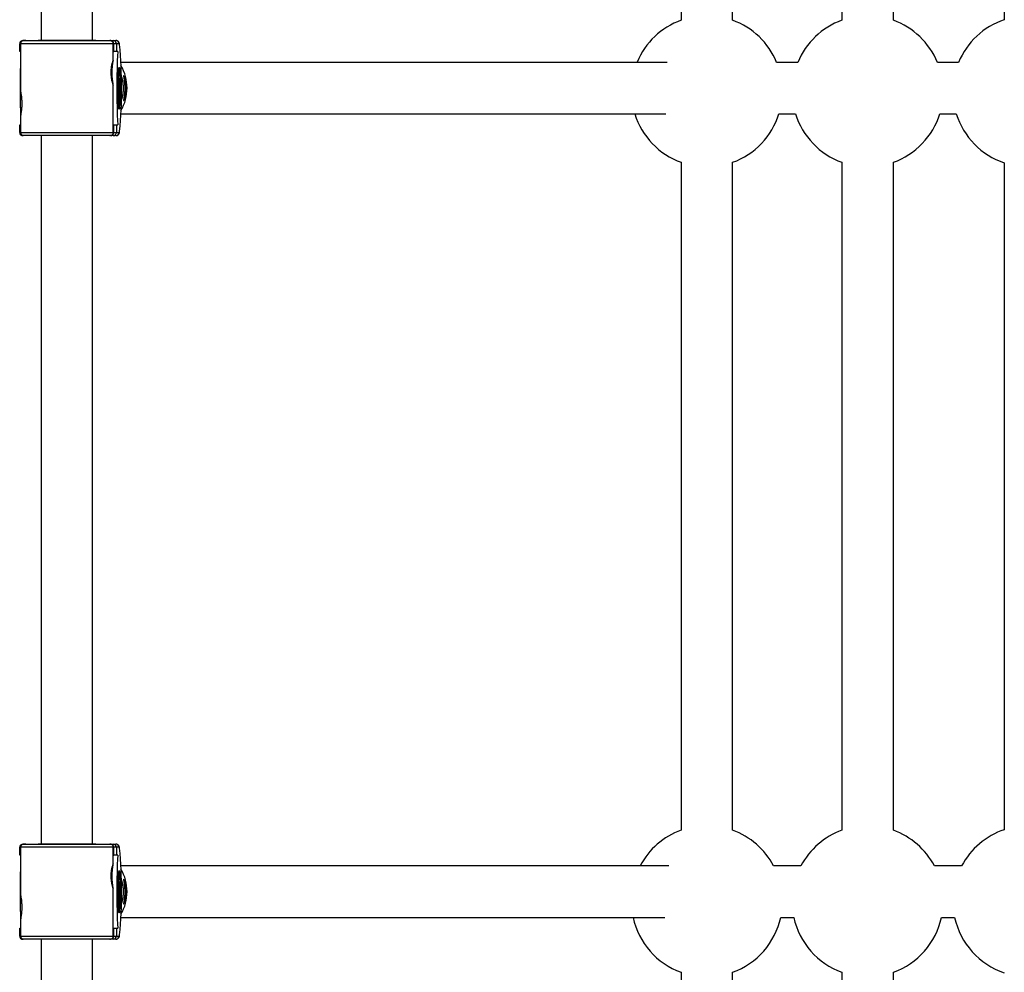
# Model space of a CAD drawing. Units: millimetres. Extents: x -2050 to 2050, y -3213 to 3213.
# Drawn here: x -289 to 17, y -635 to -339 of the extents above; entities that cross this region are included whole.
import ezdxf

# ---------------------------------------------------------------- set-up
doc = ezdxf.new("R2010")
doc.units = ezdxf.units.MM

msp = doc.modelspace()

# ---------------------------------------------------------------- linework, layer by layer
at = {"color": 7, "linetype": 'Continuous', "lineweight": 25}
for p, q in [((-282.49, -124.79), (-282.49, -345.19)), ((-266.49, -345.19), (-266.49, -124.79)), ((-83.52, -131.08), (-83.52, -338.89)), ((-67.52, -338.89), (-67.52, -131.08)), ((-33.53, -131.08), (-33.52, -338.89)), ((-17.52, -338.89), (-17.53, -131.08)), ((16.97, -131.25), (16.97, -338.71)), ((-288.18, -345.19), (-288.04, -345.19)), ((-287.31, -345.19), (-288.18, -345.19)), ((-288.04, -345.19), (-287.79, -345.19)), ((-287.7, -345.19), (-287.79, -345.19)), ((-287.31, -345.19), (-282.49, -345.19)), ((-266.14, -345.19), (-266.49, -345.19)), ((-266.14, -345.19), (-259.25, -345.19)), ((-261.18, -345.19), (-260.84, -345.19)), ((-260.84, -345.19), (-260.11, -345.19)), ((-260.11, -345.19), (-259.25, -345.19)), ((-289.02, -346.19), (-289.18, -346.19)), ((-289.18, -348.59), (-289.18, -346.19)), ((-289.02, -348.59), (-289.18, -348.59)), ((-289.02, -346.19), (-289.02, -348.59)), ((-289.02, -348.59), (-288.89, -348.59)), ((-288.89, -346.19), (-288.89, -361.01)), ((-260.1, -348.59), (-260.1, -346.19)), ((-259.95, -346.19), (-260.1, -346.19)), ((-260.1, -348.59), (-259.95, -348.59)), ((-260.09, -351.39), (-260.09, -348.59)), ((-259.11, -346.19), (-259.95, -346.19)), ((-259.95, -348.59), (-259.95, -346.19)), ((-259.11, -348.59), (-259.95, -348.59)), ((-259.11, -346.19), (-259.11, -348.59)), ((-258.25, -346.19), (-259.11, -346.19)), ((-258.71, -348.59), (-259.11, -348.59)), ((-47.24, -351.99), (-53.81, -351.99)), ((2.76, -351.99), (-3.81, -351.99)), ((-258.33, -357.61), (-258.28, -357.88)), ((-258.28, -357.88), (-258.24, -357.05)), ((-258.28, -357.91), (-258.24, -357.07)), ((-258.24, -357.05), (-258.24, -357.07)), ((-258.19, -357.3), (-258.17, -358.41)), ((-260.09, -371.39), (-260.09, -359.02)), ((-258.39, -360.3), (-258.35, -359.47)), ((-258.39, -360.32), (-258.35, -359.48)), ((-258.39, -360.3), (-258.39, -360.32)), ((-258.33, -361.51), (-258.38, -361.22)), ((-258.35, -359.47), (-258.36, -358.35)), ((-258.36, -358.36), (-258.36, -358.35)), ((-258.35, -359.47), (-258.36, -358.36)), ((-258.17, -358.41), (-258.12, -358.69)), ((-258.11, -359.68), (-258.15, -360.52)), ((-258.15, -360.52), (-258.13, -361.63)), ((-258.32, -361.58), (-258.37, -361.3)), ((-258.3, -362.68), (-258.32, -361.56)), ((-258.3, -362.69), (-258.32, -361.58)), ((-258.3, -362.68), (-258.3, -362.69)), ((-258.22, -362.1), (-258.26, -362.94)), ((-258.17, -362.3), (-258.23, -362.01)), ((-258.16, -362.38), (-258.22, -362.1)), ((-288.89, -368.61), (-288.89, -373.79)), ((-53.09, -367.99), (-47.96, -367.99)), ((-3.09, -367.99), (2.04, -367.99)), ((-289.18, -371.39), (-289.02, -371.39)), ((-289.18, -371.39), (-288.89, -371.39)), ((-289.18, -373.79), (-289.18, -371.39)), ((-289.02, -371.39), (-288.89, -371.39)), ((-289.02, -371.39), (-289.02, -373.79)), ((-260.1, -371.39), (-260.09, -371.39)), ((-260.1, -373.79), (-260.1, -371.39)), ((-260.1, -371.39), (-259.95, -371.39)), ((-260.09, -371.39), (-258.71, -371.39)), ((-259.95, -371.39), (-259.11, -371.39)), ((-259.95, -373.79), (-259.95, -371.39)), ((-259.11, -371.39), (-259.11, -373.79)), ((-259.11, -371.39), (-258.71, -371.39)), ((-289.18, -373.79), (-289.02, -373.79)), ((-288.04, -374.79), (-288.18, -374.79)), ((-282.49, -374.79), (-282.49, -595.19)), ((-266.49, -595.19), (-266.49, -374.79)), ((-260.84, -374.79), (-261.09, -374.79)), ((-260.84, -374.76), (-260.82, -374.75)), ((-260.11, -374.79), (-260.84, -374.79)), ((-259.25, -374.79), (-260.11, -374.79)), ((-260.1, -373.79), (-259.95, -373.79)), ((-259.95, -373.79), (-259.11, -373.79)), ((-259.11, -373.79), (-258.25, -373.79)), ((-83.52, -383.08), (-83.52, -590.89)), ((-67.52, -590.89), (-67.52, -383.08)), ((-33.52, -383.08), (-33.52, -590.89)), ((-17.52, -590.89), (-17.52, -383.08)), ((16.97, -383.25), (16.97, -590.71)), ((-289.02, -596.19), (-289.18, -596.19)), ((-289.18, -598.59), (-289.18, -596.19)), ((-289.02, -596.19), (-289.02, -598.59)), ((-288.89, -596.19), (-288.89, -611.01)), ((-288.18, -595.19), (-288.04, -595.19)), ((-287.31, -595.19), (-288.18, -595.19)), ((-288.04, -595.19), (-287.79, -595.19)), ((-287.7, -595.19), (-287.79, -595.19)), ((-287.31, -595.19), (-282.49, -595.19)), ((-266.14, -595.19), (-266.49, -595.19)), ((-266.14, -595.19), (-259.25, -595.19)), ((-261.18, -595.19), (-260.84, -595.19)), ((-260.84, -595.19), (-260.11, -595.19)), ((-260.11, -595.19), (-259.25, -595.19)), ((-260.1, -598.59), (-260.1, -596.19)), ((-259.95, -596.19), (-260.1, -596.19)), ((-259.11, -596.19), (-259.95, -596.19)), ((-259.95, -598.59), (-259.95, -596.19)), ((-259.11, -596.19), (-259.11, -598.59)), ((-258.25, -596.19), (-259.11, -596.19)), ((-289.02, -598.59), (-289.18, -598.59)), ((-289.02, -598.59), (-288.89, -598.59)), ((-260.1, -598.59), (-259.95, -598.59)), ((-260.09, -601.39), (-260.09, -598.59)), ((-259.11, -598.59), (-259.95, -598.59)), ((-258.71, -598.59), (-259.11, -598.59)), ((-46.29, -601.99), (-54.75, -601.99)), ((3.7, -601.99), (-4.75, -601.99)), ((-260.09, -621.39), (-260.09, -609.02)), ((-258.35, -609.47), (-258.36, -608.35)), ((-258.36, -608.36), (-258.36, -608.35)), ((-258.35, -609.47), (-258.36, -608.36)), ((-258.33, -607.61), (-258.28, -607.88)), ((-258.28, -607.88), (-258.24, -607.05)), ((-258.28, -607.91), (-258.24, -607.07)), ((-258.24, -607.05), (-258.24, -607.07)), ((-258.19, -607.3), (-258.17, -608.41)), ((-258.17, -608.41), (-258.12, -608.69)), ((-258.39, -610.3), (-258.35, -609.47)), ((-258.39, -610.32), (-258.35, -609.48)), ((-258.39, -610.3), (-258.39, -610.32)), ((-258.32, -611.51), (-258.38, -611.22)), ((-258.32, -611.58), (-258.37, -611.3)), ((-258.3, -612.68), (-258.32, -611.56)), ((-258.3, -612.69), (-258.32, -611.58)), ((-258.22, -612.1), (-258.26, -612.94)), ((-258.17, -612.3), (-258.23, -612.01)), ((-258.16, -612.38), (-258.22, -612.1)), ((-258.11, -609.68), (-258.14, -610.52)), ((-258.14, -610.52), (-258.13, -611.63)), ((-258.3, -612.68), (-258.3, -612.69)), ((-52.56, -617.99), (-48.48, -617.99)), ((-2.56, -617.99), (1.52, -617.99)), ((-289.18, -621.39), (-289.02, -621.39)), ((-289.18, -621.39), (-288.89, -621.39)), ((-289.18, -623.79), (-289.18, -621.39)), ((-289.02, -621.39), (-288.89, -621.39)), ((-289.02, -621.39), (-289.02, -623.79)), ((-288.89, -618.61), (-288.89, -623.79)), ((-260.1, -621.39), (-260.09, -621.39)), ((-260.1, -623.79), (-260.1, -621.39)), ((-260.1, -621.39), (-259.95, -621.39)), ((-260.09, -621.39), (-258.71, -621.39)), ((-259.95, -623.79), (-259.95, -621.39)), ((-259.95, -621.39), (-259.11, -621.39)), ((-259.11, -621.39), (-259.11, -623.79)), ((-259.11, -621.39), (-258.71, -621.39)), ((-289.18, -623.79), (-289.02, -623.79)), ((-260.1, -623.79), (-259.95, -623.79)), ((-259.95, -623.79), (-259.11, -623.79)), ((-259.11, -623.79), (-258.25, -623.79)), ((-288.04, -624.79), (-288.18, -624.79)), ((-282.49, -624.79), (-282.48, -850.19)), ((-266.48, -850.19), (-266.49, -624.79)), ((-260.84, -624.79), (-261.09, -624.79)), ((-260.84, -624.76), (-260.82, -624.75)), ((-260.11, -624.79), (-260.84, -624.79)), ((-259.24, -624.79), (-260.11, -624.79)), ((-83.52, -635.08), (-83.52, -842.89)), ((-67.52, -842.89), (-67.52, -635.08)), ((-33.52, -635.08), (-33.52, -842.89)), ((-17.52, -842.89), (-17.52, -635.08))]:
    msp.add_line(p, q, dxfattribs=at)
at = {"color": 8, "linetype": 'Continuous', "lineweight": 25}
for p, q in [((-287.79, -345.19), (-287.89, -345.19)), ((-288.89, -346.19), (-289.02, -346.19)), ((-258.33, -357.61), (-258.34, -357.68)), ((-289.02, -373.79), (-288.89, -373.79)), ((-288.89, -596.19), (-289.02, -596.19)), ((-287.79, -595.19), (-287.89, -595.19)), ((-258.33, -607.61), (-258.34, -607.68)), ((-289.02, -623.79), (-288.89, -623.79))]:
    msp.add_line(p, q, dxfattribs=at)
at = {"color": 7, "linetype": 'Continuous', "lineweight": 25, "flags": 128}
for points in [[(-287.89, -345.19), (-287.88, -345.19), (-287.6, -345.19), (-286.98, -345.19), (-286.01, -345.19), (-284.74, -345.19), (-283.18, -345.19), (-281.39, -345.19), (-279.42, -345.19), (-277.31, -345.19), (-275.13, -345.19), (-272.93, -345.19), (-270.77, -345.19), (-268.71, -345.19), (-266.81, -345.19), (-265.11, -345.19), (-263.67, -345.19), (-262.52, -345.19), (-261.7, -345.19), (-261.21, -345.19), (-261.09, -345.19), (-261.09, -345.19)], [(-274.92, -345.19), (-276.72, -345.19), (-278.43, -345.19), (-279.98, -345.19), (-281.3, -345.19), (-282.34, -345.19), (-283.07, -345.19), (-283.44, -345.19), (-283.44, -345.19), (-283.08, -345.19), (-282.49, -345.19)], [(-266.49, -345.19), (-266.23, -345.19), (-265.68, -345.19), (-265.49, -345.19), (-265.67, -345.19), (-266.21, -345.19), (-267.09, -345.19), (-268.27, -345.19), (-269.71, -345.19), (-271.34, -345.19), (-273.1, -345.19), (-274.92, -345.19)], [(-258.25, -366.59), (-258.32, -366.42), (-258.39, -365.89), (-258.45, -365.05), (-258.5, -363.93), (-258.54, -362.61), (-258.56, -361.14), (-258.56, -359.61), (-258.55, -358.1), (-258.52, -356.69), (-258.48, -355.46), (-258.42, -354.48), (-258.36, -353.79), (-258.28, -353.44), (-258.21, -353.44), (-258.14, -353.79), (-258.07, -354.48), (-258.02, -355.46), (-257.97, -356.69), (-257.94, -358.1), (-257.93, -359.61), (-257.94, -361.14), (-257.96, -362.61), (-257.99, -363.93), (-258.04, -365.05), (-258.11, -365.89), (-258.17, -366.42), (-258.25, -366.59)], [(-258.36, -358.36), (-258.37, -358.2), (-258.37, -358.05), (-258.36, -357.9), (-258.36, -357.77), (-258.35, -357.68), (-258.35, -357.61), (-258.34, -357.59), (-258.33, -357.61)], [(-258.24, -357.05), (-258.23, -356.95), (-258.23, -356.89), (-258.22, -356.87), (-258.21, -356.88), (-258.2, -356.94), (-258.2, -357.03), (-258.19, -357.16), (-258.19, -357.3)], [(-258.26, -362.94), (-258.26, -363.03), (-258.27, -363.1), (-258.28, -363.12), (-258.28, -363.1), (-258.29, -363.05), (-258.3, -362.95), (-258.3, -362.83), (-258.3, -362.69)], [(-258.17, -362.3), (-258.17, -362.3), (-258.16, -362.38)], [(-258.13, -361.63), (-258.13, -361.78), (-258.13, -361.94), (-258.13, -362.09), (-258.14, -362.21), (-258.14, -362.31), (-258.15, -362.37), (-258.16, -362.4), (-258.16, -362.38)], [(-261.09, -374.79), (-261.21, -374.79), (-261.69, -374.79), (-262.52, -374.79), (-263.67, -374.79), (-265.11, -374.79), (-266.81, -374.79), (-268.71, -374.79), (-270.77, -374.79), (-272.93, -374.79), (-275.13, -374.79), (-277.31, -374.79), (-279.42, -374.79), (-281.39, -374.79), (-283.18, -374.79), (-284.74, -374.79), (-286.01, -374.79), (-286.98, -374.79), (-287.6, -374.79), (-287.88, -374.79), (-287.89, -374.79)], [(-287.89, -595.19), (-287.87, -595.19), (-287.6, -595.19), (-286.97, -595.19), (-286.01, -595.19), (-284.73, -595.19), (-283.18, -595.19), (-281.39, -595.19), (-279.42, -595.19), (-277.31, -595.19), (-275.13, -595.19), (-272.93, -595.19), (-270.77, -595.19), (-268.71, -595.19), (-266.81, -595.19), (-265.11, -595.19), (-263.67, -595.19), (-262.52, -595.19), (-261.69, -595.19), (-261.21, -595.19), (-261.09, -595.19), (-261.09, -595.19)], [(-274.92, -595.19), (-276.72, -595.19), (-278.43, -595.19), (-279.98, -595.19), (-281.3, -595.19), (-282.34, -595.19), (-283.07, -595.19), (-283.44, -595.19), (-283.44, -595.19), (-283.08, -595.19), (-282.49, -595.19)], [(-266.49, -595.19), (-266.23, -595.19), (-265.68, -595.19), (-265.49, -595.19), (-265.67, -595.19), (-266.21, -595.19), (-267.09, -595.19), (-268.27, -595.19), (-269.7, -595.19), (-271.34, -595.19), (-273.1, -595.19), (-274.92, -595.19)], [(-258.25, -616.59), (-258.32, -616.42), (-258.39, -615.89), (-258.45, -615.05), (-258.5, -613.93), (-258.54, -612.61), (-258.56, -611.14), (-258.56, -609.61), (-258.55, -608.1), (-258.52, -606.69), (-258.48, -605.46), (-258.42, -604.48), (-258.35, -603.79), (-258.28, -603.44), (-258.21, -603.44), (-258.14, -603.79), (-258.07, -604.48), (-258.02, -605.46), (-257.97, -606.69), (-257.94, -608.1), (-257.93, -609.61), (-257.93, -611.14), (-257.96, -612.61), (-257.99, -613.93), (-258.04, -615.05), (-258.1, -615.89), (-258.17, -616.42), (-258.25, -616.59)], [(-258.36, -608.36), (-258.36, -608.2), (-258.36, -608.05), (-258.36, -607.9), (-258.36, -607.77), (-258.35, -607.68), (-258.34, -607.61), (-258.34, -607.59), (-258.33, -607.61)], [(-258.24, -607.05), (-258.23, -606.95), (-258.22, -606.89), (-258.22, -606.87), (-258.21, -606.88), (-258.2, -606.94), (-258.2, -607.03), (-258.19, -607.16), (-258.19, -607.3)], [(-258.17, -612.3), (-258.17, -612.3), (-258.16, -612.38)], [(-258.13, -611.63), (-258.13, -611.78), (-258.13, -611.94), (-258.13, -612.09), (-258.14, -612.21), (-258.14, -612.31), (-258.15, -612.37), (-258.16, -612.4), (-258.16, -612.38)], [(-258.26, -612.94), (-258.26, -613.03), (-258.27, -613.1), (-258.28, -613.12), (-258.28, -613.1), (-258.29, -613.05), (-258.3, -612.95), (-258.3, -612.83), (-258.3, -612.69)], [(-261.09, -624.79), (-261.21, -624.79), (-261.69, -624.79), (-262.52, -624.79), (-263.67, -624.79), (-265.11, -624.79), (-266.81, -624.79), (-268.71, -624.79), (-270.77, -624.79), (-272.93, -624.79), (-275.13, -624.79), (-277.31, -624.79), (-279.42, -624.79), (-281.39, -624.79), (-283.18, -624.79), (-284.73, -624.79), (-286.01, -624.79), (-286.97, -624.79), (-287.6, -624.79), (-287.87, -624.79), (-287.89, -624.79)]]:
    msp.add_lwpolyline(points, dxfattribs=at)
at = {"color": 8, "linetype": 'Continuous', "lineweight": 25, "flags": 128}
for points in [[(-260.1, -346.19), (-260.39, -346.19), (-261.02, -346.19), (-261.98, -346.19), (-263.26, -346.19), (-264.8, -346.19), (-266.59, -346.19), (-268.57, -346.19), (-270.7, -346.19), (-272.92, -346.19), (-275.18, -346.19), (-277.42, -346.19), (-279.59, -346.19), (-281.63, -346.19), (-283.5, -346.19), (-285.15, -346.19), (-286.53, -346.19), (-287.62, -346.19), (-288.38, -346.19), (-288.8, -346.19), (-288.89, -346.19)], [(-258.12, -346.45), (-258.14, -346.38), (-258.25, -346.19)], [(-258.18, -354.12), (-258.25, -353.94), (-258.26, -353.95)], [(-258.37, -361.3), (-258.38, -361.22), (-258.38, -361.22)], [(-258.26, -366.04), (-258.25, -366.04), (-258.22, -366.02)], [(-258.25, -373.79), (-258.14, -373.6), (-258.1, -373.45)], [(-288.89, -373.79), (-288.8, -373.79), (-288.38, -373.79), (-287.62, -373.79), (-286.53, -373.79), (-285.15, -373.79), (-283.5, -373.79), (-281.63, -373.79), (-279.59, -373.79), (-277.42, -373.79), (-275.18, -373.79), (-272.92, -373.79), (-270.7, -373.79), (-268.57, -373.79), (-266.59, -373.79), (-264.8, -373.79), (-263.26, -373.79), (-261.98, -373.79), (-261.02, -373.79), (-260.39, -373.79), (-260.1, -373.79)], [(-260.1, -596.19), (-260.39, -596.19), (-261.02, -596.19), (-261.98, -596.19), (-263.26, -596.19), (-264.8, -596.19), (-266.59, -596.19), (-268.57, -596.19), (-270.7, -596.19), (-272.92, -596.19), (-275.18, -596.19), (-277.42, -596.19), (-279.59, -596.19), (-281.63, -596.19), (-283.5, -596.19), (-285.14, -596.19), (-286.53, -596.19), (-287.62, -596.19), (-288.38, -596.19), (-288.8, -596.19), (-288.89, -596.19)], [(-258.12, -596.45), (-258.14, -596.38), (-258.25, -596.19)], [(-258.18, -604.12), (-258.25, -603.94), (-258.25, -603.95)], [(-258.37, -611.3), (-258.38, -611.22), (-258.38, -611.22)], [(-258.25, -616.04), (-258.25, -616.04), (-258.22, -616.02)], [(-288.89, -623.79), (-288.8, -623.79), (-288.38, -623.79), (-287.62, -623.79), (-286.53, -623.79), (-285.14, -623.79), (-283.5, -623.79), (-281.63, -623.79), (-279.59, -623.79), (-277.42, -623.79), (-275.18, -623.79), (-272.92, -623.79), (-270.7, -623.79), (-268.57, -623.79), (-266.59, -623.79), (-264.8, -623.79), (-263.26, -623.79), (-261.98, -623.79), (-261.02, -623.79), (-260.39, -623.79), (-260.1, -623.79)], [(-258.25, -623.79), (-258.14, -623.6), (-258.1, -623.45)]]:
    msp.add_lwpolyline(points, dxfattribs=at)
at = {"color": 7, "linetype": 'Continuous', "lineweight": 25}
for centre, radius, start, end in [((-75.52, -360.98), 23.5, 109.9029, 157.3344), ((-75.52, -360.98), 23.5, 22.4998, 70.0973), ((-25.52, -360.98), 23.5, 109.9029, 157.5007), ((-25.52, -360.98), 23.5, 22.4995, 70.0973), ((24.48, -360.98), 23.5, 108.6181, 157.501), ((-288.18, -346.19), 1, 89.9846, 179.9859), ((-288.03, -346.18), 0.99, 90.6041, 180.5912), ((-260.9, -346.14), 0.947, 356.6807, 86.242), ((-260.11, -346.19), 0.999, 359.9194, 89.9191), ((-259.25, -346.19), 0.999, 359.9673, 89.9673), ((-17.99, -359.99), 240.99, 177.2889, 182.7116), ((-405.92, -360.06), 148.43, 354.8208, 5.26), ((-20.36, -359.99), 268.68, 178.0769, 181.9237), ((-207.82, -359.99), 50.79, 173.1619, 186.8381), ((-320.1, -359.85), 62.19, 354.3111, 5.2886), ((-269.81, -359.99), 14.01, 329.9794, 30.0213), ((-258.74, -357.89), 0.468, 325.1965, 1.2226), ((-250.75, -360.69), 7.65, 177.0534, 184.5377), ((-258.37, -360.72), 0.298, 41.502, 94.3429), ((-258.52, -358.38), 0.343, 297.114, 354.7703), ((-265.74, -359.29), 7.65, 357.0534, 4.5377), ((-258.7, -362.11), 0.478, 0.4734, 37.4333), ((-75.52, -360.98), 23.5, 197.4791, 250.0973), ((-75.52, -360.98), 23.5, 289.903, 342.6523), ((-25.52, -360.98), 23.5, 197.3483, 250.0976), ((-25.52, -360.98), 23.5, 289.9032, 342.652), ((24.48, -360.98), 23.5, 197.3486, 251.3824), ((-288.18, -373.79), 1, 180.0153, 270.0153), ((-288.02, -373.8), 0.996, 179.5819, 254.1938), ((-260.9, -373.85), 0.945, 273.6123, 3.4653), ((-260.11, -373.79), 0.999, 270.078, 0.0844), ((-259.25, -373.79), 0.999, 270.0332, 0.0332), ((24.48, -612.98), 23.5, 108.6181, 152.1172), ((-75.52, -612.98), 23.5, 109.9044, 151.9426), ((-75.52, -612.98), 23.5, 27.8837, 70.0988), ((-25.52, -612.98), 23.5, 109.9029, 152.1169), ((-25.52, -612.98), 23.5, 27.8834, 70.0973), ((-288.18, -596.19), 1, 89.9846, 179.9859), ((-288.03, -596.18), 0.99, 90.6041, 180.5912), ((-260.9, -596.14), 0.947, 356.6807, 86.242), ((-260.11, -596.19), 0.999, 359.9227, 89.9158), ((-259.25, -596.19), 0.999, 359.9673, 89.9673), ((-405.92, -610.06), 148.43, 354.8208, 5.26), ((-17.99, -609.99), 240.99, 177.2889, 182.7116), ((-20.36, -609.99), 268.68, 178.0769, 181.9237), ((-269.81, -609.99), 14.01, 329.9794, 30.0213), ((-207.82, -609.99), 50.79, 173.1619, 186.8381), ((-320.1, -609.85), 62.19, 354.3111, 5.2886), ((-258.74, -607.89), 0.468, 325.1965, 1.2226), ((-258.52, -608.38), 0.343, 297.114, 354.7703), ((-265.74, -609.29), 7.65, 357.0534, 4.5377), ((-250.75, -610.69), 7.65, 177.0534, 184.5377), ((-258.37, -610.72), 0.298, 41.502, 94.3429), ((-258.69, -612.11), 0.478, 0.4734, 37.4333), ((-75.52, -612.98), 23.5, 192.3777, 250.0959), ((-75.52, -612.98), 23.5, 289.9015, 347.6917), ((-25.52, -612.98), 23.5, 192.3089, 250.0976), ((-25.52, -612.98), 23.5, 289.9032, 347.6914), ((24.48, -612.98), 23.5, 192.3092, 251.3824), ((-288.18, -623.79), 1, 180.0153, 270.0153), ((-288.02, -623.8), 0.996, 179.5819, 254.1938), ((-260.9, -623.85), 0.945, 273.6123, 3.4653), ((-260.11, -623.79), 0.999, 270.078, 0.0844), ((-259.25, -623.79), 0.999, 270.0332, 0.0332)]:
    msp.add_arc(centre, radius, start, end, dxfattribs=at)
at = {"color": 8, "linetype": 'Continuous', "lineweight": 25}
for centre, radius, start, end in [((-258.28, -357.26), 0.0995, 287.3582, 336.3719), ((-258.51, -358.68), 0.394, 293.8747, 358.7948), ((-258.42, -359.74), 0.314, 10.2505, 77.8225), ((-258.31, -361.49), 0.228, 268.7031, 323.2829), ((-258.48, -362.95), 0.223, 4.0243, 35.7626), ((-258.51, -608.68), 0.394, 293.8747, 358.7948), ((-258.28, -607.26), 0.0995, 287.3582, 336.3719), ((-258.41, -609.74), 0.314, 10.2505, 77.8225), ((-258.31, -611.49), 0.228, 268.7031, 323.2829), ((-258.48, -612.95), 0.223, 4.0243, 35.7626)]:
    msp.add_arc(centre, radius, start, end, dxfattribs=at)
at = {"color": 7, "linetype": 'Continuous', "lineweight": 25}
for points, knots in [([(-287.75, -345.19), (-287.79, -345.19), (-287.86, -345.19), (-287.88, -345.19), (-287.89, -345.19), (-287.89, -345.19), (-287.89, -345.19), (-287.89, -345.19), (-287.9, -345.19), (-287.96, -345.19), (-288.09, -345.21), (-288.33, -345.28), (-288.6, -345.46), (-288.8, -345.75), (-288.9, -346.01), (-288.88, -346.16), (-288.87, -346.2)], [0, 0, 0, 0, 0.3115854, 0.4601908, 0.5347784, 0.544757, 0.5470834, 0.5483923, 0.5496759, 0.5525502, 0.6000889, 0.6657162, 0.7686462, 0.866756, 0.9695842, 1, 1, 1, 1]), ([(-260.75, -345.26), (-260.78, -345.24), (-260.85, -345.22), (-260.95, -345.2), (-261.02, -345.19), (-261.07, -345.19), (-261.08, -345.19), (-261.08, -345.19), (-261.08, -345.19), (-261.08, -345.19), (-261.09, -345.19), (-261.09, -345.19), (-261.1, -345.19), (-261.1, -345.19)], [0, 0, 0, 0, 0.1110967, 0.2340838, 0.3127558, 0.3505877, 0.356126, 0.3598332, 0.3641168, 0.3713577, 0.3884308, 0.4540562, 1, 1, 1, 1]), ([(-260.75, -345.25), (-260.74, -345.25), (-260.62, -345.28), (-260.43, -345.42), (-260.23, -345.66), (-260.12, -345.93), (-260.11, -346.1), (-260.1, -346.19)], [0, 0, 0, 0, 0.004232, 0.368694, 0.628521, 0.813838, 1, 1, 1, 1]), ([(-258.15, -346.21), (-258.17, -346.15), (-258.21, -345.99), (-258.29, -345.76), (-258.57, -345.41), (-258.93, -345.22), (-259.16, -345.2), (-259.25, -345.19)], [0, 0, 0, 0, 0.213128, 0.544718, 0.739296, 0.90694, 1, 1, 1, 1]), ([(-260.1, -351.29), (-260.14, -351.33), (-260.2, -351.42), (-260.42, -352.06), (-260.65, -353.03), (-260.82, -354.25), (-260.85, -355.57), (-260.73, -356.83), (-260.53, -357.92), (-260.3, -358.7), (-260.14, -359.1), (-260.12, -359.05), (-260.12, -359.04)], [0, 0, 0, 0, 0.104762, 0.209438, 0.316367, 0.425162, 0.531403, 0.634607, 0.739037, 0.846976, 0.955372, 1, 1, 1, 1]), ([(-260.09, -359.02), (-260.09, -359.02), (-260.07, -359.01), (-260.14, -358.61), (-260.26, -357.83), (-260.4, -356.69), (-260.47, -355.39), (-260.43, -354.09), (-260.31, -352.92), (-260.17, -351.98), (-260.07, -351.4), (-260.09, -351.33), (-260.1, -351.29)], [0, 0, 0, 0, 0.004331, 0.113815, 0.225518, 0.340458, 0.454688, 0.565058, 0.674558, 0.78739, 0.902678, 1, 1, 1, 1]), ([(-87.86, -351.99), (-89.09, -351.99), (-93.8, -351.99), (-101.72, -351.99), (-111.62, -351.99), (-121.24, -351.99), (-130.59, -351.99), (-139.67, -351.99), (-148.47, -351.99), (-156.99, -351.99), (-165.23, -351.99), (-173.19, -351.99), (-180.86, -351.99), (-188.24, -351.99), (-195.33, -351.99), (-202.13, -351.99), (-208.63, -351.99), (-214.83, -351.99), (-220.74, -351.99), (-226.35, -351.99), (-231.65, -351.99), (-236.66, -351.99), (-241.35, -351.99), (-245.74, -351.99), (-249.83, -351.99), (-253.58, -351.99), (-256.21, -351.99), (-257.48, -351.99), (-257.71, -351.99)], [0, 0, 0, 0, 0.014326, 0.05502, 0.095713, 0.136407, 0.177101, 0.217794, 0.258488, 0.299182, 0.339875, 0.380569, 0.421263, 0.461956, 0.50265, 0.543344, 0.584038, 0.624731, 0.665425, 0.706119, 0.746812, 0.787506, 0.8282, 0.868894, 0.909588, 0.950282, 0.990976, 1, 1, 1, 1]), ([(-258.18, -354.04), (-258.19, -353.98), (-258.2, -353.88), (-258.3, -353.74), (-258.33, -353.68)], [0, 0, 0, 0, 0.618607, 1, 1, 1, 1]), ([(-258.36, -358.35), (-258.37, -358.28), (-258.37, -358.15), (-258.36, -357.94), (-258.36, -357.78), (-258.35, -357.71), (-258.35, -357.68), (-258.35, -357.68), (-258.35, -357.68)], [0, 0, 0, 0, 0.232107, 0.472194, 0.709912, 0.879667, 0.973454, 1, 1, 1, 1]), ([(-258.24, -357.07), (-258.24, -357.04), (-258.23, -356.99), (-258.23, -356.96), (-258.23, -356.96), (-258.23, -356.96)], [0, 0, 0, 0, 0.567457, 0.876348, 1, 1, 1, 1]), ([(-257.73, -356.12), (-257.71, -356.14), (-257.66, -356.18), (-257.45, -356.74), (-257.22, -357.64), (-257.04, -358.78), (-257.01, -359.61), (-257, -359.99)], [0, 0, 0, 0, 0.1770734, 0.383156, 0.5958413, 0.8135231, 1, 1, 1, 1]), ([(-256.14, -359.99), (-256.14, -360.25), (-256.15, -360.51), (-256.18, -361.01), (-256.2, -361.25), (-256.26, -361.73), (-256.3, -361.95), (-256.38, -362.37), (-256.42, -362.57), (-256.51, -362.93), (-256.56, -363.09), (-256.64, -363.38), (-256.69, -363.5), (-256.76, -363.69), (-256.79, -363.77), (-256.85, -363.87), (-256.87, -363.89), (-256.89, -363.89), (-256.9, -363.87), (-256.89, -363.77), (-256.88, -363.69), (-256.85, -363.5), (-256.83, -363.38), (-256.79, -363.09), (-256.76, -362.93), (-256.7, -362.57), (-256.68, -362.37), (-256.62, -361.95), (-256.6, -361.73), (-256.56, -361.25), (-256.54, -361.01), (-256.52, -360.51), (-256.51, -360.25), (-256.51, -359.74), (-256.52, -359.48), (-256.54, -358.98), (-256.56, -358.73), (-256.6, -358.26), (-256.62, -358.03), (-256.68, -357.61), (-256.7, -357.42), (-256.76, -357.06), (-256.79, -356.89), (-256.83, -356.61), (-256.85, -356.49), (-256.88, -356.29), (-256.89, -356.22), (-256.9, -356.12), (-256.89, -356.09), (-256.87, -356.09), (-256.85, -356.12), (-256.79, -356.22), (-256.76, -356.29), (-256.69, -356.49), (-256.65, -356.61), (-256.56, -356.89), (-256.51, -357.05), (-256.42, -357.41), (-256.38, -357.61), (-256.3, -358.03), (-256.26, -358.26), (-256.2, -358.73), (-256.18, -358.98), (-256.15, -359.48), (-256.14, -359.73), (-256.14, -359.99)], [0, 0, 0, 0, 0.03125, 0.03125, 0.0625, 0.0625, 0.09375, 0.09375, 0.125, 0.125, 0.15625, 0.15625, 0.1875, 0.1875, 0.21875, 0.21875, 0.25, 0.25, 0.28125, 0.28125, 0.3125, 0.3125, 0.34375, 0.34375, 0.375, 0.375, 0.40625, 0.40625, 0.4375, 0.4375, 0.46875, 0.46875, 0.5, 0.5, 0.53125, 0.53125, 0.5625, 0.5625, 0.59375, 0.59375, 0.625, 0.625, 0.65625, 0.65625, 0.6875, 0.6875, 0.71875, 0.71875, 0.75, 0.75, 0.78125, 0.78125, 0.8125, 0.8125, 0.84375, 0.84375, 0.875, 0.875, 0.90625, 0.90625, 0.9375, 0.9375, 0.96875, 0.96875, 1, 1, 1, 1]), ([(-288.87, -361.01), (-288.88, -361.03), (-288.89, -361.11), (-288.79, -361.67), (-288.65, -362.62), (-288.53, -363.85), (-288.51, -365.17), (-288.59, -366.43), (-288.72, -367.51), (-288.86, -368.31), (-288.87, -368.51), (-288.88, -368.61)], [0, 0, 0, 0, 0.053782, 0.171917, 0.292594, 0.415377, 0.535277, 0.651751, 0.769608, 0.891425, 1, 1, 1, 1]), ([(-258.38, -361.23), (-258.38, -361.23), (-258.38, -361.23), (-258.38, -361.21), (-258.39, -361.17), (-258.39, -361.07), (-258.39, -360.91), (-258.4, -360.71), (-258.39, -360.51), (-258.39, -360.38), (-258.39, -360.33), (-258.39, -360.32)], [0, 0, 0, 0, 0.01447, 0.067065, 0.155367, 0.283637, 0.444459, 0.621284, 0.803371, 0.97001, 1, 1, 1, 1]), ([(-257, -359.99), (-257.01, -360.42), (-257.04, -361.28), (-257.24, -362.43), (-257.47, -363.31), (-257.67, -363.84), (-257.71, -363.84), (-257.73, -363.85)], [0, 0, 0, 0, 0.209192, 0.418203, 0.631953, 0.84968, 1, 1, 1, 1]), ([(-258.29, -363.03), (-258.29, -363.03), (-258.29, -363.03), (-258.29, -363.01), (-258.3, -362.95), (-258.3, -362.84), (-258.3, -362.74), (-258.3, -362.68)], [0, 0, 0, 0, 0.05041, 0.181447, 0.386232, 0.67551, 1, 1, 1, 1]), ([(-257.71, -367.99), (-257.7, -367.99), (-256.65, -367.99), (-254.3, -367.99), (-250.61, -367.99), (-246.58, -367.99), (-242.26, -367.99), (-237.62, -367.99), (-232.68, -367.99), (-227.44, -367.99), (-221.89, -367.99), (-216.04, -367.99), (-209.9, -367.99), (-203.45, -367.99), (-196.72, -367.99), (-189.68, -367.99), (-182.36, -367.99), (-174.75, -367.99), (-166.85, -367.99), (-158.67, -367.99), (-150.2, -367.99), (-141.46, -367.99), (-132.44, -367.99), (-123.14, -367.99), (-113.57, -367.99), (-103.73, -367.99), (-95.29, -367.99), (-90.04, -367.99), (-88.26, -367.99)], [0, 0, 0, 0, 0.000519, 0.041291, 0.082063, 0.122835, 0.163607, 0.20438, 0.245152, 0.285925, 0.326697, 0.367469, 0.408242, 0.449014, 0.489787, 0.530559, 0.571332, 0.612104, 0.652877, 0.693649, 0.734422, 0.775194, 0.815967, 0.856739, 0.897512, 0.938284, 0.979057, 1, 1, 1, 1]), ([(-288.87, -373.8), (-288.87, -373.89), (-288.87, -374.08), (-288.74, -374.33), (-288.57, -374.54), (-288.39, -374.66), (-288.24, -374.74), (-288.14, -374.76), (-288.11, -374.77)], [0, 0, 0, 0, 0.188898, 0.4247, 0.618025, 0.781514, 0.917075, 1, 1, 1, 1]), ([(-287.78, -374.79), (-287.78, -374.79), (-287.8, -374.79), (-287.83, -374.79), (-287.87, -374.79), (-287.88, -374.79), (-287.88, -374.79), (-287.88, -374.79), (-287.88, -374.79), (-287.89, -374.79), (-287.89, -374.79), (-287.89, -374.79), (-287.89, -374.79)], [0, 0, 0, 0, 0.027222, 0.372586, 0.503166, 0.531612, 0.550257, 0.570721, 0.6042, 0.679842, 0.947613, 1, 1, 1, 1]), ([(-261.1, -374.79), (-261.1, -374.79), (-261.09, -374.79), (-261.09, -374.79), (-261.09, -374.79), (-261.09, -374.79), (-261.09, -374.79), (-261.1, -374.79), (-261.11, -374.79), (-261.12, -374.79), (-261.13, -374.79), (-261.13, -374.79)], [0, 0, 0, 0, 0.4392752, 0.8274848, 0.9005892, 0.9336018, 0.9404147, 0.9474665, 0.9641848, 0.997728, 1, 1, 1, 1]), ([(-260.1, -373.79), (-260.11, -373.88), (-260.12, -374.06), (-260.23, -374.32), (-260.43, -374.57), (-260.62, -374.71), (-260.75, -374.73), (-260.75, -374.73)], [0, 0, 0, 0, 0.185687, 0.37053, 0.629693, 0.993223, 1, 1, 1, 1]), ([(-259.25, -374.79), (-259.08, -374.77), (-258.79, -374.73), (-258.49, -374.48), (-258.32, -374.25), (-258.22, -374.02), (-258.16, -373.85), (-258.13, -373.7), (-258.13, -373.65)], [0, 0, 0, 0, 0.162395, 0.290158, 0.421538, 0.599709, 0.871509, 1, 1, 1, 1]), ([(-287.75, -595.19), (-287.79, -595.19), (-287.86, -595.19), (-287.88, -595.19), (-287.89, -595.19), (-287.89, -595.19), (-287.89, -595.19), (-287.89, -595.19), (-287.9, -595.19), (-287.96, -595.19), (-288.09, -595.21), (-288.33, -595.28), (-288.59, -595.46), (-288.8, -595.75), (-288.89, -596.01), (-288.88, -596.16), (-288.87, -596.2)], [0, 0, 0, 0, 0.311585, 0.460191, 0.534778, 0.544757, 0.547083, 0.548392, 0.549676, 0.55255, 0.600089, 0.665716, 0.768646, 0.866756, 0.969584, 1, 1, 1, 1]), ([(-260.75, -595.26), (-260.78, -595.24), (-260.85, -595.22), (-260.95, -595.2), (-261.02, -595.19), (-261.06, -595.19), (-261.08, -595.19), (-261.08, -595.19), (-261.08, -595.19), (-261.08, -595.19), (-261.09, -595.19), (-261.09, -595.19), (-261.09, -595.19), (-261.1, -595.19)], [0, 0, 0, 0, 0.111097, 0.234084, 0.312756, 0.350588, 0.356126, 0.359833, 0.364117, 0.371358, 0.388431, 0.454056, 1, 1, 1, 1]), ([(-260.75, -595.25), (-260.74, -595.25), (-260.62, -595.28), (-260.43, -595.42), (-260.23, -595.66), (-260.12, -595.93), (-260.11, -596.1), (-260.1, -596.19)], [0, 0, 0, 0, 0.004232, 0.368694, 0.628521, 0.813838, 1, 1, 1, 1]), ([(-258.15, -596.21), (-258.17, -596.15), (-258.21, -595.99), (-258.29, -595.76), (-258.57, -595.41), (-258.93, -595.22), (-259.16, -595.2), (-259.25, -595.19)], [0, 0, 0, 0, 0.2131285, 0.5447183, 0.7392958, 0.9069403, 1, 1, 1, 1]), ([(-260.1, -601.29), (-260.13, -601.33), (-260.2, -601.42), (-260.42, -602.06), (-260.65, -603.03), (-260.81, -604.25), (-260.84, -605.57), (-260.73, -606.83), (-260.52, -607.92), (-260.3, -608.7), (-260.14, -609.1), (-260.12, -609.05), (-260.12, -609.04)], [0, 0, 0, 0, 0.104762, 0.2094381, 0.3163671, 0.4251618, 0.5314027, 0.634607, 0.7390368, 0.8469758, 0.9553724, 1, 1, 1, 1]), ([(-260.09, -609.02), (-260.09, -609.02), (-260.07, -609.01), (-260.14, -608.61), (-260.26, -607.83), (-260.4, -606.69), (-260.47, -605.39), (-260.43, -604.09), (-260.31, -602.92), (-260.17, -601.98), (-260.07, -601.4), (-260.09, -601.33), (-260.1, -601.29)], [0, 0, 0, 0, 0.004331, 0.113815, 0.225518, 0.340458, 0.454688, 0.565058, 0.674558, 0.78739, 0.902678, 1, 1, 1, 1]), ([(-87.33, -601.99), (-88.74, -601.99), (-93.62, -601.99), (-101.72, -601.99), (-111.62, -601.99), (-121.24, -601.99), (-130.59, -601.99), (-139.67, -601.99), (-148.47, -601.99), (-156.99, -601.99), (-165.23, -601.99), (-173.19, -601.99), (-180.86, -601.99), (-188.24, -601.99), (-195.33, -601.99), (-202.13, -601.99), (-208.63, -601.99), (-214.83, -601.99), (-220.74, -601.99), (-226.35, -602), (-231.65, -602), (-236.65, -602), (-241.35, -602), (-245.74, -602), (-249.83, -602), (-253.58, -602), (-256.21, -602), (-257.48, -602), (-257.71, -602)], [0, 0, 0, 0, 0.016358, 0.056968, 0.097578, 0.138188, 0.178798, 0.219408, 0.260018, 0.300628, 0.341238, 0.381848, 0.422458, 0.463068, 0.503678, 0.544287, 0.584897, 0.625507, 0.666117, 0.706727, 0.747337, 0.787948, 0.828558, 0.869168, 0.909778, 0.950388, 0.990998, 1, 1, 1, 1]), ([(-258.18, -604.04), (-258.19, -603.98), (-258.2, -603.88), (-258.3, -603.74), (-258.33, -603.68)], [0, 0, 0, 0, 0.618607, 1, 1, 1, 1]), ([(-257.73, -606.12), (-257.71, -606.14), (-257.66, -606.18), (-257.45, -606.74), (-257.22, -607.64), (-257.03, -608.78), (-257.01, -609.61), (-257, -609.99)], [0, 0, 0, 0, 0.177073, 0.383156, 0.595841, 0.813523, 1, 1, 1, 1]), ([(-256.14, -609.99), (-256.14, -610.25), (-256.15, -610.51), (-256.18, -611.01), (-256.2, -611.25), (-256.26, -611.73), (-256.3, -611.95), (-256.38, -612.37), (-256.42, -612.57), (-256.51, -612.93), (-256.56, -613.09), (-256.64, -613.38), (-256.69, -613.5), (-256.76, -613.69), (-256.79, -613.77), (-256.85, -613.87), (-256.86, -613.89), (-256.89, -613.89), (-256.89, -613.87), (-256.89, -613.77), (-256.88, -613.69), (-256.85, -613.5), (-256.83, -613.38), (-256.78, -613.09), (-256.76, -612.93), (-256.7, -612.57), (-256.67, -612.37), (-256.62, -611.95), (-256.6, -611.73), (-256.56, -611.25), (-256.54, -611.01), (-256.52, -610.51), (-256.51, -610.25), (-256.51, -609.74), (-256.52, -609.48), (-256.54, -608.98), (-256.56, -608.73), (-256.6, -608.26), (-256.62, -608.03), (-256.67, -607.61), (-256.7, -607.42), (-256.76, -607.06), (-256.78, -606.89), (-256.83, -606.61), (-256.85, -606.49), (-256.88, -606.29), (-256.89, -606.22), (-256.89, -606.12), (-256.89, -606.09), (-256.87, -606.09), (-256.85, -606.12), (-256.79, -606.22), (-256.76, -606.29), (-256.69, -606.49), (-256.64, -606.61), (-256.56, -606.89), (-256.51, -607.05), (-256.42, -607.41), (-256.38, -607.61), (-256.3, -608.03), (-256.26, -608.26), (-256.2, -608.73), (-256.18, -608.98), (-256.15, -609.48), (-256.14, -609.73), (-256.14, -609.99)], [0, 0, 0, 0, 0.03125, 0.03125, 0.0625, 0.0625, 0.09375, 0.09375, 0.125, 0.125, 0.15625, 0.15625, 0.1875, 0.1875, 0.21875, 0.21875, 0.25, 0.25, 0.28125, 0.28125, 0.3125, 0.3125, 0.34375, 0.34375, 0.375, 0.375, 0.40625, 0.40625, 0.4375, 0.4375, 0.46875, 0.46875, 0.5, 0.5, 0.53125, 0.53125, 0.5625, 0.5625, 0.59375, 0.59375, 0.625, 0.625, 0.65625, 0.65625, 0.6875, 0.6875, 0.71875, 0.71875, 0.75, 0.75, 0.78125, 0.78125, 0.8125, 0.8125, 0.84375, 0.84375, 0.875, 0.875, 0.90625, 0.90625, 0.9375, 0.9375, 0.96875, 0.96875, 1, 1, 1, 1]), ([(-258.36, -608.35), (-258.36, -608.28), (-258.37, -608.15), (-258.36, -607.94), (-258.36, -607.78), (-258.35, -607.71), (-258.35, -607.68), (-258.35, -607.68), (-258.35, -607.68)], [0, 0, 0, 0, 0.232107, 0.472194, 0.709912, 0.879667, 0.973454, 1, 1, 1, 1]), ([(-258.24, -607.07), (-258.24, -607.04), (-258.23, -606.99), (-258.23, -606.96), (-258.23, -606.96), (-258.23, -606.96)], [0, 0, 0, 0, 0.567457, 0.876348, 1, 1, 1, 1]), ([(-288.87, -611.01), (-288.88, -611.03), (-288.88, -611.11), (-288.79, -611.67), (-288.65, -612.62), (-288.53, -613.85), (-288.51, -615.17), (-288.59, -616.43), (-288.72, -617.51), (-288.86, -618.31), (-288.87, -618.51), (-288.88, -618.61)], [0, 0, 0, 0, 0.0537819, 0.1719166, 0.2925938, 0.4153766, 0.5352773, 0.6517509, 0.7696075, 0.8914246, 1, 1, 1, 1]), ([(-258.38, -611.23), (-258.38, -611.23), (-258.38, -611.23), (-258.38, -611.21), (-258.38, -611.17), (-258.39, -611.07), (-258.39, -610.91), (-258.39, -610.71), (-258.39, -610.51), (-258.39, -610.38), (-258.39, -610.33), (-258.39, -610.32)], [0, 0, 0, 0, 0.01447, 0.067065, 0.155367, 0.283637, 0.444459, 0.621284, 0.803371, 0.97001, 1, 1, 1, 1]), ([(-257, -609.99), (-257.01, -610.42), (-257.04, -611.28), (-257.24, -612.43), (-257.47, -613.31), (-257.67, -613.84), (-257.71, -613.84), (-257.73, -613.85)], [0, 0, 0, 0, 0.209192, 0.418203, 0.631953, 0.84968, 1, 1, 1, 1]), ([(-258.29, -613.03), (-258.29, -613.03), (-258.29, -613.03), (-258.29, -613.01), (-258.3, -612.95), (-258.3, -612.84), (-258.3, -612.74), (-258.3, -612.68)], [0, 0, 0, 0, 0.05041, 0.181447, 0.386232, 0.67551, 1, 1, 1, 1]), ([(-257.71, -618), (-256.7, -618), (-254.59, -618), (-251, -618), (-247.01, -618), (-242.71, -618), (-238.11, -618), (-233.2, -618), (-227.99, -618), (-222.47, -617.99), (-216.66, -617.99), (-210.54, -617.99), (-204.13, -617.99), (-197.42, -617.99), (-190.42, -617.99), (-183.13, -617.99), (-175.54, -617.99), (-167.67, -617.99), (-159.52, -617.99), (-151.08, -617.99), (-142.37, -617.99), (-133.37, -617.99), (-124.11, -617.99), (-114.57, -617.99), (-104.75, -617.99), (-96.09, -617.99), (-90.59, -617.99), (-88.56, -617.99)], [0, 0, 0, 0, 0.037274, 0.078089, 0.118903, 0.159718, 0.200532, 0.241347, 0.282161, 0.322976, 0.363791, 0.404605, 0.44542, 0.486235, 0.527049, 0.567864, 0.608679, 0.649493, 0.690308, 0.731123, 0.771938, 0.812752, 0.853567, 0.894382, 0.935197, 0.976011, 1, 1, 1, 1]), ([(-288.87, -623.8), (-288.87, -623.89), (-288.87, -624.08), (-288.74, -624.33), (-288.57, -624.54), (-288.39, -624.66), (-288.24, -624.74), (-288.14, -624.76), (-288.11, -624.77)], [0, 0, 0, 0, 0.188898, 0.4247, 0.618025, 0.781514, 0.917075, 1, 1, 1, 1]), ([(-260.1, -623.79), (-260.11, -623.88), (-260.12, -624.06), (-260.23, -624.32), (-260.43, -624.57), (-260.62, -624.71), (-260.75, -624.73), (-260.75, -624.73)], [0, 0, 0, 0, 0.185687, 0.37053, 0.629693, 0.993223, 1, 1, 1, 1]), ([(-259.24, -624.79), (-259.08, -624.77), (-258.78, -624.73), (-258.49, -624.48), (-258.32, -624.25), (-258.22, -624.02), (-258.16, -623.85), (-258.13, -623.7), (-258.13, -623.65)], [0, 0, 0, 0, 0.1623954, 0.2901579, 0.4215384, 0.599709, 0.871509, 1, 1, 1, 1]), ([(-287.78, -624.79), (-287.78, -624.79), (-287.8, -624.79), (-287.83, -624.79), (-287.87, -624.79), (-287.88, -624.79), (-287.88, -624.79), (-287.88, -624.79), (-287.88, -624.79), (-287.88, -624.79), (-287.89, -624.79), (-287.88, -624.79), (-287.88, -624.79)], [0, 0, 0, 0, 0.009257, 0.126695, 0.171097, 0.18077, 0.18711, 0.194069, 0.205453, 0.231174, 0.322228, 1, 1, 1, 1]), ([(-261.1, -624.79), (-261.1, -624.79), (-261.09, -624.79), (-261.09, -624.79), (-261.09, -624.79), (-261.09, -624.79), (-261.09, -624.79), (-261.1, -624.79), (-261.11, -624.79), (-261.12, -624.79), (-261.13, -624.79), (-261.13, -624.79)], [0, 0, 0, 0, 0.439275, 0.827485, 0.900589, 0.933602, 0.940415, 0.947466, 0.964185, 0.997728, 1, 1, 1, 1])]:
    msp.add_open_spline(points, degree=3, knots=knots, dxfattribs=at)

doc.saveas('drawing.dxf')
